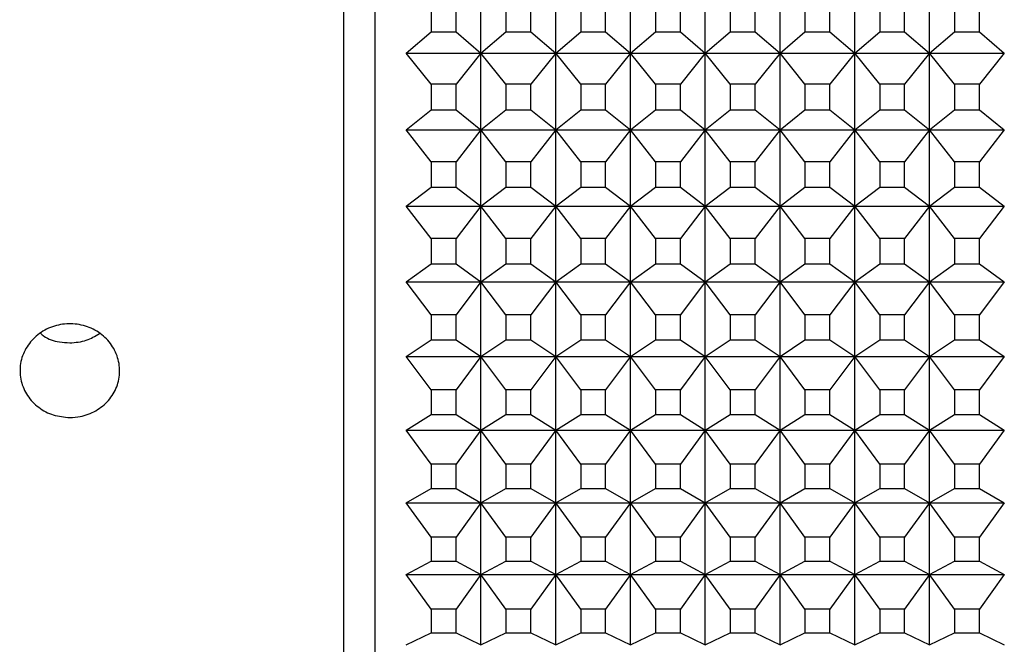
# Model space of a CAD drawing. Units: millimetres. Extents: x 0 to 420, y 0 to 297.
# Drawn here: x 220 to 236, y 177 to 187 of the extents above; entities that cross this region are included whole.
import ezdxf

# ---------------------------------------------------------------- set-up
doc = ezdxf.new("R2010")
doc.units = ezdxf.units.MM

msp = doc.modelspace()

# ---------------------------------------------------------------- linework, layer by layer
at = {"color": 7, "linetype": 'Continuous', "lineweight": 25}
for p, q in [((225.512, 157.806), (225.512, 229.806)), ((226.012, 158.306), (226.012, 229.306)), ((227.712, 186.589), (227.712, 187.831)), ((228.912, 186.589), (228.912, 187.831)), ((230.112, 186.589), (230.112, 187.831)), ((231.312, 186.589), (231.312, 187.831)), ((232.512, 186.589), (232.512, 187.831)), ((233.712, 186.589), (233.712, 187.831)), ((234.912, 186.589), (234.912, 187.831)), ((226.912, 187.344), (226.912, 186.928)), ((227.312, 186.928), (227.312, 187.344)), ((228.112, 187.344), (228.112, 186.928)), ((228.512, 186.928), (228.512, 187.344)), ((229.312, 187.344), (229.312, 186.928)), ((229.712, 186.928), (229.712, 187.344)), ((230.512, 187.344), (230.512, 186.928)), ((230.912, 186.928), (230.912, 187.344)), ((231.712, 187.344), (231.712, 186.928)), ((232.112, 186.928), (232.112, 187.344)), ((232.912, 187.344), (232.912, 186.928)), ((233.312, 186.928), (233.312, 187.344)), ((234.112, 187.344), (234.112, 186.928)), ((234.512, 186.928), (234.512, 187.344)), ((235.312, 187.344), (235.312, 186.928)), ((235.712, 186.928), (235.712, 187.344)), ((226.512, 186.589), (226.912, 186.928)), ((226.912, 186.928), (227.312, 186.928)), ((227.312, 186.928), (227.712, 186.589)), ((227.712, 186.589), (228.112, 186.928)), ((228.112, 186.928), (228.512, 186.928)), ((228.512, 186.928), (228.912, 186.589)), ((228.912, 186.589), (229.312, 186.928)), ((229.312, 186.928), (229.712, 186.928)), ((229.712, 186.928), (230.112, 186.589)), ((230.112, 186.589), (230.512, 186.928)), ((230.512, 186.928), (230.912, 186.928)), ((230.912, 186.928), (231.312, 186.589)), ((231.312, 186.589), (231.712, 186.928)), ((231.712, 186.928), (232.112, 186.928)), ((232.112, 186.928), (232.512, 186.589)), ((232.512, 186.589), (232.912, 186.928)), ((232.912, 186.928), (233.312, 186.928)), ((233.312, 186.928), (233.712, 186.589)), ((233.712, 186.589), (234.112, 186.928)), ((234.112, 186.928), (234.512, 186.928)), ((234.512, 186.928), (234.912, 186.589)), ((234.912, 186.589), (235.312, 186.928)), ((235.312, 186.928), (235.712, 186.928)), ((235.712, 186.928), (236.112, 186.589)), ((226.912, 186.091), (226.512, 186.589)), ((226.512, 186.589), (227.712, 186.589)), ((227.712, 186.589), (227.312, 186.091)), ((227.712, 186.589), (228.912, 186.589)), ((227.712, 185.356), (227.712, 186.589)), ((228.112, 186.091), (227.712, 186.589)), ((228.912, 186.589), (228.512, 186.091)), ((228.912, 186.589), (230.112, 186.589)), ((228.912, 185.356), (228.912, 186.589)), ((229.312, 186.091), (228.912, 186.589)), ((230.112, 186.589), (229.712, 186.091)), ((230.112, 186.589), (231.312, 186.589)), ((230.112, 185.356), (230.112, 186.589)), ((230.512, 186.091), (230.112, 186.589)), ((231.312, 186.589), (230.912, 186.091)), ((231.312, 186.589), (232.512, 186.589)), ((231.312, 185.356), (231.312, 186.589)), ((231.712, 186.091), (231.312, 186.589)), ((232.512, 186.589), (232.112, 186.091)), ((232.512, 186.589), (233.712, 186.589)), ((232.512, 185.356), (232.512, 186.589)), ((232.912, 186.091), (232.512, 186.589)), ((233.712, 186.589), (233.312, 186.091)), ((233.712, 186.589), (234.912, 186.589)), ((233.712, 185.356), (233.712, 186.589)), ((234.112, 186.091), (233.712, 186.589)), ((234.912, 186.589), (234.512, 186.091)), ((234.912, 186.589), (236.112, 186.589)), ((234.912, 185.356), (234.912, 186.589)), ((235.312, 186.091), (234.912, 186.589)), ((236.112, 186.589), (235.712, 186.091)), ((226.912, 186.091), (226.912, 185.678)), ((227.312, 186.091), (226.912, 186.091)), ((227.312, 185.678), (227.312, 186.091)), ((228.112, 186.091), (228.112, 185.678)), ((228.512, 186.091), (228.112, 186.091)), ((228.512, 185.678), (228.512, 186.091)), ((229.312, 186.091), (229.312, 185.678)), ((229.712, 186.091), (229.312, 186.091)), ((229.712, 185.678), (229.712, 186.091)), ((230.512, 186.091), (230.512, 185.678)), ((230.912, 186.091), (230.512, 186.091)), ((230.912, 185.678), (230.912, 186.091)), ((231.712, 186.091), (231.712, 185.678)), ((232.112, 186.091), (231.712, 186.091)), ((232.112, 185.678), (232.112, 186.091)), ((232.912, 186.091), (232.912, 185.678)), ((233.312, 186.091), (232.912, 186.091)), ((233.312, 185.678), (233.312, 186.091)), ((234.112, 186.091), (234.112, 185.678)), ((234.512, 186.091), (234.112, 186.091)), ((234.512, 185.678), (234.512, 186.091)), ((235.312, 186.091), (235.312, 185.678)), ((235.712, 186.091), (235.312, 186.091)), ((235.712, 185.678), (235.712, 186.091)), ((226.512, 185.356), (226.912, 185.678)), ((226.912, 185.678), (227.312, 185.678)), ((227.312, 185.678), (227.712, 185.356)), ((227.712, 185.356), (228.112, 185.678)), ((228.112, 185.678), (228.512, 185.678)), ((228.512, 185.678), (228.912, 185.356)), ((228.912, 185.356), (229.312, 185.678)), ((229.312, 185.678), (229.712, 185.678)), ((229.712, 185.678), (230.112, 185.356)), ((230.112, 185.356), (230.512, 185.678)), ((230.512, 185.678), (230.912, 185.678)), ((230.912, 185.678), (231.312, 185.356)), ((231.312, 185.356), (231.712, 185.678)), ((231.712, 185.678), (232.112, 185.678)), ((232.112, 185.678), (232.512, 185.356)), ((232.512, 185.356), (232.912, 185.678)), ((232.912, 185.678), (233.312, 185.678)), ((233.312, 185.678), (233.712, 185.356)), ((233.712, 185.356), (234.112, 185.678)), ((234.112, 185.678), (234.512, 185.678)), ((234.512, 185.678), (234.912, 185.356)), ((234.912, 185.356), (235.312, 185.678)), ((235.312, 185.678), (235.712, 185.678)), ((235.712, 185.678), (236.112, 185.356)), ((226.912, 184.847), (226.512, 185.356)), ((226.512, 185.356), (227.712, 185.356)), ((227.712, 185.356), (227.312, 184.847)), ((227.712, 185.356), (228.912, 185.356)), ((227.712, 184.133), (227.712, 185.356)), ((228.112, 184.847), (227.712, 185.356)), ((228.912, 185.356), (228.512, 184.847)), ((228.912, 185.356), (230.112, 185.356)), ((228.912, 184.133), (228.912, 185.356)), ((229.312, 184.847), (228.912, 185.356)), ((230.112, 185.356), (229.712, 184.847)), ((230.112, 185.356), (231.312, 185.356)), ((230.112, 184.133), (230.112, 185.356)), ((230.512, 184.847), (230.112, 185.356)), ((231.312, 185.356), (230.912, 184.847)), ((231.312, 185.356), (232.512, 185.356)), ((231.312, 184.133), (231.312, 185.356)), ((231.712, 184.847), (231.312, 185.356)), ((232.512, 185.356), (232.112, 184.847)), ((232.512, 185.356), (233.712, 185.356)), ((232.512, 184.133), (232.512, 185.356)), ((232.912, 184.847), (232.512, 185.356)), ((233.712, 185.356), (233.312, 184.847)), ((233.712, 185.356), (234.912, 185.356)), ((233.712, 184.133), (233.712, 185.356)), ((234.112, 184.847), (233.712, 185.356)), ((234.912, 185.356), (234.512, 184.847)), ((234.912, 185.356), (236.112, 185.356)), ((235.312, 184.847), (234.912, 185.356)), ((234.912, 184.133), (234.912, 185.356)), ((236.112, 185.356), (235.712, 184.847)), ((226.912, 184.847), (226.912, 184.437)), ((227.312, 184.847), (226.912, 184.847)), ((227.312, 184.437), (227.312, 184.847)), ((228.112, 184.847), (228.112, 184.437)), ((228.512, 184.847), (228.112, 184.847)), ((228.512, 184.437), (228.512, 184.847)), ((229.312, 184.847), (229.312, 184.437)), ((229.712, 184.847), (229.312, 184.847)), ((229.712, 184.437), (229.712, 184.847)), ((230.512, 184.847), (230.512, 184.437)), ((230.912, 184.847), (230.512, 184.847)), ((230.912, 184.437), (230.912, 184.847)), ((231.712, 184.847), (231.712, 184.437)), ((232.112, 184.847), (231.712, 184.847)), ((232.112, 184.437), (232.112, 184.847)), ((232.912, 184.847), (232.912, 184.437)), ((233.312, 184.847), (232.912, 184.847)), ((233.312, 184.437), (233.312, 184.847)), ((234.112, 184.847), (234.112, 184.437)), ((234.512, 184.847), (234.112, 184.847)), ((234.512, 184.437), (234.512, 184.847)), ((235.712, 184.847), (235.312, 184.847)), ((235.312, 184.847), (235.312, 184.437)), ((235.712, 184.437), (235.712, 184.847)), ((226.512, 184.133), (226.912, 184.437)), ((226.912, 184.437), (227.312, 184.437)), ((227.312, 184.437), (227.712, 184.133)), ((227.712, 184.133), (228.112, 184.437)), ((228.112, 184.437), (228.512, 184.437)), ((228.512, 184.437), (228.912, 184.133)), ((228.912, 184.133), (229.312, 184.437)), ((229.312, 184.437), (229.712, 184.437)), ((229.712, 184.437), (230.112, 184.133)), ((230.112, 184.133), (230.512, 184.437)), ((230.512, 184.437), (230.912, 184.437)), ((230.912, 184.437), (231.312, 184.133)), ((231.312, 184.133), (231.712, 184.437)), ((231.712, 184.437), (232.112, 184.437)), ((232.112, 184.437), (232.512, 184.133)), ((232.512, 184.133), (232.912, 184.437)), ((232.912, 184.437), (233.312, 184.437)), ((233.312, 184.437), (233.712, 184.133)), ((233.712, 184.133), (234.112, 184.437)), ((234.112, 184.437), (234.512, 184.437)), ((234.512, 184.437), (234.912, 184.133)), ((234.912, 184.133), (235.312, 184.437)), ((235.312, 184.437), (235.712, 184.437)), ((235.712, 184.437), (236.112, 184.133)), ((226.912, 183.615), (226.512, 184.133)), ((226.512, 184.133), (227.712, 184.133)), ((227.712, 184.133), (227.312, 183.615)), ((227.712, 184.133), (228.912, 184.133)), ((227.712, 182.922), (227.712, 184.133)), ((228.112, 183.615), (227.712, 184.133)), ((228.912, 184.133), (228.512, 183.615)), ((228.912, 184.133), (230.112, 184.133)), ((228.912, 182.922), (228.912, 184.133)), ((229.312, 183.615), (228.912, 184.133)), ((230.112, 184.133), (229.712, 183.615)), ((230.112, 184.133), (231.312, 184.133)), ((230.112, 182.922), (230.112, 184.133)), ((230.512, 183.615), (230.112, 184.133)), ((231.312, 184.133), (230.912, 183.615)), ((231.312, 184.133), (232.512, 184.133)), ((231.312, 182.922), (231.312, 184.133)), ((231.712, 183.615), (231.312, 184.133)), ((232.512, 184.133), (232.112, 183.615)), ((232.512, 184.133), (233.712, 184.133)), ((232.512, 182.922), (232.512, 184.133)), ((232.912, 183.615), (232.512, 184.133)), ((233.712, 184.133), (233.312, 183.615)), ((233.712, 184.133), (234.912, 184.133)), ((233.712, 182.922), (233.712, 184.133)), ((234.112, 183.615), (233.712, 184.133)), ((234.912, 184.133), (234.512, 183.615)), ((234.912, 184.133), (236.112, 184.133)), ((234.912, 182.922), (234.912, 184.133)), ((235.312, 183.615), (234.912, 184.133)), ((236.112, 184.133), (235.712, 183.615)), ((226.912, 183.615), (226.912, 183.209)), ((227.312, 183.615), (226.912, 183.615)), ((227.312, 183.209), (227.312, 183.615)), ((228.112, 183.615), (228.112, 183.209)), ((228.512, 183.615), (228.112, 183.615)), ((228.512, 183.209), (228.512, 183.615)), ((229.312, 183.615), (229.312, 183.209)), ((229.712, 183.615), (229.312, 183.615)), ((229.712, 183.209), (229.712, 183.615)), ((230.512, 183.615), (230.512, 183.209)), ((230.912, 183.615), (230.512, 183.615)), ((230.912, 183.209), (230.912, 183.615)), ((231.712, 183.615), (231.712, 183.209)), ((232.112, 183.615), (231.712, 183.615)), ((232.112, 183.209), (232.112, 183.615)), ((232.912, 183.615), (232.912, 183.209)), ((233.312, 183.615), (232.912, 183.615)), ((233.312, 183.209), (233.312, 183.615)), ((234.112, 183.615), (234.112, 183.209)), ((234.512, 183.615), (234.112, 183.615)), ((234.512, 183.209), (234.512, 183.615)), ((235.712, 183.615), (235.312, 183.615)), ((235.312, 183.615), (235.312, 183.209)), ((235.712, 183.209), (235.712, 183.615)), ((226.512, 182.922), (226.912, 183.209)), ((226.912, 183.209), (227.312, 183.209)), ((227.312, 183.209), (227.712, 182.922)), ((227.712, 182.922), (228.112, 183.209)), ((228.112, 183.209), (228.512, 183.209)), ((228.512, 183.209), (228.912, 182.922)), ((228.912, 182.922), (229.312, 183.209)), ((229.312, 183.209), (229.712, 183.209)), ((229.712, 183.209), (230.112, 182.922)), ((230.112, 182.922), (230.512, 183.209)), ((230.512, 183.209), (230.912, 183.209)), ((230.912, 183.209), (231.312, 182.922)), ((231.312, 182.922), (231.712, 183.209)), ((231.712, 183.209), (232.112, 183.209)), ((232.112, 183.209), (232.512, 182.922)), ((232.512, 182.922), (232.912, 183.209)), ((232.912, 183.209), (233.312, 183.209)), ((233.312, 183.209), (233.712, 182.922)), ((233.712, 182.922), (234.112, 183.209)), ((234.112, 183.209), (234.512, 183.209)), ((234.512, 183.209), (234.912, 182.922)), ((234.912, 182.922), (235.312, 183.209)), ((235.312, 183.209), (235.712, 183.209)), ((235.712, 183.209), (236.112, 182.922)), ((226.912, 182.394), (226.512, 182.922)), ((226.512, 182.922), (227.712, 182.922)), ((227.712, 182.922), (227.312, 182.394)), ((227.712, 182.922), (228.912, 182.922)), ((227.712, 181.724), (227.712, 182.922)), ((228.112, 182.394), (227.712, 182.922)), ((228.912, 182.922), (228.512, 182.394)), ((228.912, 182.922), (230.112, 182.922)), ((228.912, 181.724), (228.912, 182.922)), ((229.312, 182.394), (228.912, 182.922)), ((230.112, 182.922), (229.712, 182.394)), ((230.112, 182.922), (231.312, 182.922)), ((230.112, 181.724), (230.112, 182.922)), ((230.512, 182.394), (230.112, 182.922)), ((231.312, 182.922), (230.912, 182.394)), ((231.312, 182.922), (232.512, 182.922)), ((231.312, 181.724), (231.312, 182.922)), ((231.712, 182.394), (231.312, 182.922)), ((232.512, 182.922), (232.112, 182.394)), ((232.512, 182.922), (233.712, 182.922)), ((232.512, 181.724), (232.512, 182.922)), ((232.912, 182.394), (232.512, 182.922)), ((233.712, 182.922), (233.312, 182.394)), ((233.712, 182.922), (234.912, 182.922)), ((233.712, 181.724), (233.712, 182.922)), ((234.112, 182.394), (233.712, 182.922)), ((234.912, 182.922), (234.512, 182.394)), ((234.912, 182.922), (236.112, 182.922)), ((234.912, 181.724), (234.912, 182.922)), ((235.312, 182.394), (234.912, 182.922)), ((236.112, 182.922), (235.712, 182.394)), ((226.912, 182.394), (226.912, 181.993)), ((227.312, 182.394), (226.912, 182.394)), ((227.312, 181.993), (227.312, 182.394)), ((228.112, 182.394), (228.112, 181.993)), ((228.512, 182.394), (228.112, 182.394)), ((228.512, 181.993), (228.512, 182.394)), ((229.312, 182.394), (229.312, 181.993)), ((229.712, 182.394), (229.312, 182.394)), ((229.712, 181.993), (229.712, 182.394)), ((230.512, 182.394), (230.512, 181.993)), ((230.912, 182.394), (230.512, 182.394)), ((230.912, 181.993), (230.912, 182.394)), ((231.712, 182.394), (231.712, 181.993)), ((232.112, 182.394), (231.712, 182.394)), ((232.112, 181.993), (232.112, 182.394)), ((232.912, 182.394), (232.912, 181.993)), ((233.312, 182.394), (232.912, 182.394)), ((233.312, 181.993), (233.312, 182.394)), ((234.112, 182.394), (234.112, 181.993)), ((234.512, 182.394), (234.112, 182.394)), ((234.512, 181.993), (234.512, 182.394)), ((235.712, 182.394), (235.312, 182.394)), ((235.312, 182.394), (235.312, 181.993)), ((235.712, 181.993), (235.712, 182.394)), ((226.512, 181.724), (226.912, 181.993)), ((226.912, 181.993), (227.312, 181.993)), ((227.312, 181.993), (227.712, 181.724)), ((227.712, 181.724), (228.112, 181.993)), ((228.112, 181.993), (228.512, 181.993)), ((228.512, 181.993), (228.912, 181.724)), ((228.912, 181.724), (229.312, 181.993)), ((229.312, 181.993), (229.712, 181.993)), ((229.712, 181.993), (230.112, 181.724)), ((230.112, 181.724), (230.512, 181.993)), ((230.512, 181.993), (230.912, 181.993)), ((230.912, 181.993), (231.312, 181.724)), ((231.312, 181.724), (231.712, 181.993)), ((231.712, 181.993), (232.112, 181.993)), ((232.112, 181.993), (232.512, 181.724)), ((232.512, 181.724), (232.912, 181.993)), ((232.912, 181.993), (233.312, 181.993)), ((233.312, 181.993), (233.712, 181.724)), ((233.712, 181.724), (234.112, 181.993)), ((234.112, 181.993), (234.512, 181.993)), ((234.512, 181.993), (234.912, 181.724)), ((234.912, 181.724), (235.312, 181.993)), ((235.312, 181.993), (235.712, 181.993)), ((235.712, 181.993), (236.112, 181.724)), ((226.912, 181.188), (226.512, 181.724)), ((226.512, 181.724), (227.712, 181.724)), ((227.712, 181.724), (227.312, 181.188)), ((227.712, 181.724), (228.912, 181.724)), ((228.112, 181.188), (227.712, 181.724)), ((227.712, 180.542), (227.712, 181.724)), ((228.912, 181.724), (228.512, 181.188)), ((228.912, 181.724), (230.112, 181.724)), ((229.312, 181.188), (228.912, 181.724)), ((228.912, 180.542), (228.912, 181.724)), ((230.112, 181.724), (229.712, 181.188)), ((230.112, 181.724), (231.312, 181.724)), ((230.512, 181.188), (230.112, 181.724)), ((230.112, 180.542), (230.112, 181.724)), ((231.312, 181.724), (230.912, 181.188)), ((231.312, 181.724), (232.512, 181.724)), ((231.312, 180.542), (231.312, 181.724)), ((231.712, 181.188), (231.312, 181.724)), ((232.512, 181.724), (232.112, 181.188)), ((232.512, 181.724), (233.712, 181.724)), ((232.512, 180.542), (232.512, 181.724)), ((232.912, 181.188), (232.512, 181.724)), ((233.712, 181.724), (233.312, 181.188)), ((233.712, 181.724), (234.912, 181.724)), ((233.712, 180.542), (233.712, 181.724)), ((234.112, 181.188), (233.712, 181.724)), ((234.912, 181.724), (234.512, 181.188)), ((234.912, 181.724), (236.112, 181.724)), ((234.912, 180.542), (234.912, 181.724)), ((235.312, 181.188), (234.912, 181.724)), ((236.112, 181.724), (235.712, 181.188)), ((226.912, 181.188), (226.912, 180.792)), ((227.312, 181.188), (226.912, 181.188)), ((227.312, 180.792), (227.312, 181.188)), ((228.512, 181.188), (228.112, 181.188)), ((228.112, 181.188), (228.112, 180.792)), ((228.512, 180.792), (228.512, 181.188)), ((229.712, 181.188), (229.312, 181.188)), ((229.312, 181.188), (229.312, 180.792)), ((229.712, 180.792), (229.712, 181.188)), ((230.512, 181.188), (230.512, 180.792)), ((230.912, 181.188), (230.512, 181.188)), ((230.912, 180.792), (230.912, 181.188)), ((231.712, 181.188), (231.712, 180.792)), ((232.112, 181.188), (231.712, 181.188)), ((232.112, 180.792), (232.112, 181.188)), ((232.912, 181.188), (232.912, 180.792)), ((233.312, 181.188), (232.912, 181.188)), ((233.312, 180.792), (233.312, 181.188)), ((234.112, 181.188), (234.112, 180.792)), ((234.512, 181.188), (234.112, 181.188)), ((234.512, 180.792), (234.512, 181.188)), ((235.712, 181.188), (235.312, 181.188)), ((235.312, 181.188), (235.312, 180.792)), ((235.712, 180.792), (235.712, 181.188)), ((226.512, 180.542), (226.912, 180.792)), ((226.912, 180.792), (227.312, 180.792)), ((227.312, 180.792), (227.712, 180.542)), ((227.712, 180.542), (228.112, 180.792)), ((228.112, 180.792), (228.512, 180.792)), ((228.512, 180.792), (228.912, 180.542)), ((228.912, 180.542), (229.312, 180.792)), ((229.312, 180.792), (229.712, 180.792)), ((229.712, 180.792), (230.112, 180.542)), ((230.112, 180.542), (230.512, 180.792)), ((230.512, 180.792), (230.912, 180.792)), ((230.912, 180.792), (231.312, 180.542)), ((231.312, 180.542), (231.712, 180.792)), ((231.712, 180.792), (232.112, 180.792)), ((232.112, 180.792), (232.512, 180.542)), ((232.512, 180.542), (232.912, 180.792)), ((232.912, 180.792), (233.312, 180.792)), ((233.312, 180.792), (233.712, 180.542)), ((233.712, 180.542), (234.112, 180.792)), ((234.112, 180.792), (234.512, 180.792)), ((234.512, 180.792), (234.912, 180.542)), ((234.912, 180.542), (235.312, 180.792)), ((235.312, 180.792), (235.712, 180.792)), ((235.712, 180.792), (236.112, 180.542)), ((226.912, 179.998), (226.512, 180.542)), ((226.512, 180.542), (227.712, 180.542)), ((227.712, 180.542), (227.312, 179.998)), ((227.712, 180.542), (228.912, 180.542)), ((227.712, 179.375), (227.712, 180.542)), ((228.112, 179.998), (227.712, 180.542)), ((228.912, 180.542), (228.512, 179.998)), ((228.912, 180.542), (230.112, 180.542)), ((228.912, 179.375), (228.912, 180.542)), ((229.312, 179.998), (228.912, 180.542)), ((230.112, 180.542), (229.712, 179.998)), ((230.112, 180.542), (231.312, 180.542)), ((230.112, 179.375), (230.112, 180.542)), ((230.512, 179.998), (230.112, 180.542)), ((231.312, 180.542), (230.912, 179.998)), ((231.312, 180.542), (232.512, 180.542)), ((231.312, 179.375), (231.312, 180.542)), ((231.712, 179.998), (231.312, 180.542)), ((232.512, 180.542), (232.112, 179.998)), ((232.512, 180.542), (233.712, 180.542)), ((232.512, 179.375), (232.512, 180.542)), ((232.912, 179.998), (232.512, 180.542)), ((233.712, 180.542), (233.312, 179.998)), ((233.712, 180.542), (234.912, 180.542)), ((233.712, 179.375), (233.712, 180.542)), ((234.112, 179.998), (233.712, 180.542)), ((234.912, 180.542), (234.512, 179.998)), ((234.912, 180.542), (236.112, 180.542)), ((234.912, 179.375), (234.912, 180.542)), ((235.312, 179.998), (234.912, 180.542)), ((236.112, 180.542), (235.712, 179.998)), ((226.912, 179.998), (226.912, 179.607)), ((227.312, 179.998), (226.912, 179.998)), ((227.312, 179.607), (227.312, 179.998)), ((228.112, 179.998), (228.112, 179.607)), ((228.512, 179.998), (228.112, 179.998)), ((228.512, 179.607), (228.512, 179.998)), ((229.312, 179.998), (229.312, 179.607)), ((229.712, 179.998), (229.312, 179.998)), ((229.712, 179.607), (229.712, 179.998)), ((230.512, 179.998), (230.512, 179.607)), ((230.912, 179.998), (230.512, 179.998)), ((230.912, 179.607), (230.912, 179.998)), ((231.712, 179.998), (231.712, 179.607)), ((232.112, 179.998), (231.712, 179.998)), ((232.112, 179.607), (232.112, 179.998)), ((232.912, 179.998), (232.912, 179.607)), ((233.312, 179.998), (232.912, 179.998)), ((233.312, 179.607), (233.312, 179.998)), ((234.112, 179.998), (234.112, 179.607)), ((234.512, 179.998), (234.112, 179.998)), ((234.512, 179.607), (234.512, 179.998)), ((235.312, 179.998), (235.312, 179.607)), ((235.712, 179.998), (235.312, 179.998)), ((235.712, 179.607), (235.712, 179.998)), ((226.512, 179.375), (226.912, 179.607)), ((226.912, 179.607), (227.312, 179.607)), ((227.312, 179.607), (227.712, 179.375)), ((227.712, 179.375), (228.112, 179.607)), ((228.112, 179.607), (228.512, 179.607)), ((228.512, 179.607), (228.912, 179.375)), ((228.912, 179.375), (229.312, 179.607)), ((229.312, 179.607), (229.712, 179.607)), ((229.712, 179.607), (230.112, 179.375)), ((230.112, 179.375), (230.512, 179.607)), ((230.512, 179.607), (230.912, 179.607)), ((230.912, 179.607), (231.312, 179.375)), ((231.312, 179.375), (231.712, 179.607)), ((231.712, 179.607), (232.112, 179.607)), ((232.112, 179.607), (232.512, 179.375)), ((232.512, 179.375), (232.912, 179.607)), ((232.912, 179.607), (233.312, 179.607)), ((233.312, 179.607), (233.712, 179.375)), ((233.712, 179.375), (234.112, 179.607)), ((234.112, 179.607), (234.512, 179.607)), ((234.512, 179.607), (234.912, 179.375)), ((234.912, 179.375), (235.312, 179.607)), ((235.312, 179.607), (235.712, 179.607)), ((235.712, 179.607), (236.112, 179.375)), ((226.912, 178.825), (226.512, 179.375)), ((226.512, 179.375), (227.712, 179.375)), ((227.712, 179.375), (227.312, 178.825)), ((227.712, 179.375), (228.912, 179.375)), ((227.712, 178.227), (227.712, 179.375)), ((228.112, 178.825), (227.712, 179.375)), ((228.912, 179.375), (228.512, 178.825)), ((228.912, 179.375), (230.112, 179.375)), ((228.912, 178.227), (228.912, 179.375)), ((229.312, 178.825), (228.912, 179.375)), ((230.112, 179.375), (229.712, 178.825)), ((230.112, 179.375), (231.312, 179.375)), ((230.512, 178.825), (230.112, 179.375)), ((230.112, 178.227), (230.112, 179.375)), ((231.312, 179.375), (230.912, 178.825)), ((231.312, 179.375), (232.512, 179.375)), ((231.312, 178.227), (231.312, 179.375)), ((231.712, 178.825), (231.312, 179.375)), ((232.512, 179.375), (232.112, 178.825)), ((232.512, 179.375), (233.712, 179.375)), ((232.512, 178.227), (232.512, 179.375)), ((232.912, 178.825), (232.512, 179.375)), ((233.712, 179.375), (233.312, 178.825)), ((233.712, 179.375), (234.912, 179.375)), ((233.712, 178.227), (233.712, 179.375)), ((234.112, 178.825), (233.712, 179.375)), ((234.912, 179.375), (234.512, 178.825)), ((234.912, 179.375), (236.112, 179.375)), ((234.912, 178.227), (234.912, 179.375)), ((235.312, 178.825), (234.912, 179.375)), ((236.112, 179.375), (235.712, 178.825)), ((226.912, 178.825), (226.912, 178.44)), ((227.312, 178.825), (226.912, 178.825)), ((227.312, 178.44), (227.312, 178.825)), ((228.112, 178.825), (228.112, 178.44)), ((228.512, 178.825), (228.112, 178.825)), ((228.512, 178.44), (228.512, 178.825)), ((229.312, 178.825), (229.312, 178.44)), ((229.712, 178.825), (229.312, 178.825)), ((229.712, 178.44), (229.712, 178.825)), ((230.512, 178.825), (230.512, 178.44)), ((230.912, 178.825), (230.512, 178.825)), ((230.912, 178.44), (230.912, 178.825)), ((231.712, 178.825), (231.712, 178.44)), ((232.112, 178.825), (231.712, 178.825)), ((232.112, 178.44), (232.112, 178.825)), ((232.912, 178.825), (232.912, 178.44)), ((233.312, 178.825), (232.912, 178.825)), ((233.312, 178.44), (233.312, 178.825)), ((234.112, 178.825), (234.112, 178.44)), ((234.512, 178.825), (234.112, 178.825)), ((234.512, 178.44), (234.512, 178.825)), ((235.312, 178.825), (235.312, 178.44)), ((235.712, 178.825), (235.312, 178.825)), ((235.712, 178.44), (235.712, 178.825)), ((226.512, 178.227), (226.912, 178.44)), ((226.912, 178.44), (227.312, 178.44)), ((227.312, 178.44), (227.712, 178.227)), ((227.712, 178.227), (228.112, 178.44)), ((228.112, 178.44), (228.512, 178.44)), ((228.512, 178.44), (228.912, 178.227)), ((228.912, 178.227), (229.312, 178.44)), ((229.312, 178.44), (229.712, 178.44)), ((229.712, 178.44), (230.112, 178.227)), ((230.112, 178.227), (230.512, 178.44)), ((230.512, 178.44), (230.912, 178.44)), ((230.912, 178.44), (231.312, 178.227)), ((231.312, 178.227), (231.712, 178.44)), ((231.712, 178.44), (232.112, 178.44)), ((232.112, 178.44), (232.512, 178.227)), ((232.512, 178.227), (232.912, 178.44)), ((232.912, 178.44), (233.312, 178.44)), ((233.312, 178.44), (233.712, 178.227)), ((233.712, 178.227), (234.112, 178.44)), ((234.112, 178.44), (234.512, 178.44)), ((234.512, 178.44), (234.912, 178.227)), ((234.912, 178.227), (235.312, 178.44)), ((235.312, 178.44), (235.712, 178.44)), ((235.712, 178.44), (236.112, 178.227)), ((226.912, 177.67), (226.512, 178.227)), ((226.512, 178.227), (227.712, 178.227)), ((227.712, 178.227), (227.312, 177.67)), ((227.712, 178.227), (228.912, 178.227)), ((227.712, 177.097), (227.712, 178.227)), ((228.112, 177.67), (227.712, 178.227)), ((228.912, 178.227), (228.512, 177.67)), ((228.912, 178.227), (230.112, 178.227)), ((228.912, 177.097), (228.912, 178.227)), ((229.312, 177.67), (228.912, 178.227)), ((230.112, 178.227), (229.712, 177.67)), ((230.112, 178.227), (231.312, 178.227)), ((230.112, 177.097), (230.112, 178.227)), ((230.512, 177.67), (230.112, 178.227)), ((231.312, 178.227), (230.912, 177.67)), ((231.312, 178.227), (232.512, 178.227)), ((231.312, 177.097), (231.312, 178.227)), ((231.712, 177.67), (231.312, 178.227)), ((232.512, 178.227), (232.112, 177.67)), ((232.512, 178.227), (233.712, 178.227)), ((232.512, 177.097), (232.512, 178.227)), ((232.912, 177.67), (232.512, 178.227)), ((233.712, 178.227), (233.312, 177.67)), ((233.712, 178.227), (234.912, 178.227)), ((233.712, 177.097), (233.712, 178.227)), ((234.112, 177.67), (233.712, 178.227)), ((234.912, 178.227), (234.512, 177.67)), ((234.912, 178.227), (236.112, 178.227)), ((234.912, 177.097), (234.912, 178.227)), ((235.312, 177.67), (234.912, 178.227)), ((236.112, 178.227), (235.712, 177.67)), ((226.912, 177.67), (226.912, 177.291)), ((227.312, 177.67), (226.912, 177.67)), ((227.312, 177.291), (227.312, 177.67)), ((228.112, 177.67), (228.112, 177.291)), ((228.512, 177.67), (228.112, 177.67)), ((228.512, 177.291), (228.512, 177.67)), ((229.312, 177.67), (229.312, 177.291)), ((229.712, 177.67), (229.312, 177.67)), ((229.712, 177.291), (229.712, 177.67)), ((230.512, 177.67), (230.512, 177.291)), ((230.912, 177.67), (230.512, 177.67)), ((230.912, 177.291), (230.912, 177.67)), ((231.712, 177.67), (231.712, 177.291)), ((232.112, 177.67), (231.712, 177.67)), ((232.112, 177.291), (232.112, 177.67)), ((232.912, 177.67), (232.912, 177.291)), ((233.312, 177.67), (232.912, 177.67)), ((233.312, 177.291), (233.312, 177.67)), ((234.112, 177.67), (234.112, 177.291)), ((234.512, 177.67), (234.112, 177.67)), ((234.512, 177.291), (234.512, 177.67)), ((235.312, 177.67), (235.312, 177.291)), ((235.712, 177.67), (235.312, 177.67)), ((235.712, 177.291), (235.712, 177.67)), ((226.512, 177.097), (226.912, 177.291)), ((226.912, 177.291), (227.312, 177.291)), ((227.312, 177.291), (227.712, 177.097)), ((227.712, 177.097), (228.112, 177.291)), ((228.112, 177.291), (228.512, 177.291)), ((228.512, 177.291), (228.912, 177.097)), ((228.912, 177.097), (229.312, 177.291)), ((229.312, 177.291), (229.712, 177.291)), ((229.712, 177.291), (230.112, 177.097)), ((230.112, 177.097), (230.512, 177.291)), ((230.512, 177.291), (230.912, 177.291)), ((230.912, 177.291), (231.312, 177.097)), ((231.312, 177.097), (231.712, 177.291)), ((231.712, 177.291), (232.112, 177.291)), ((232.112, 177.291), (232.512, 177.097)), ((232.512, 177.097), (232.912, 177.291)), ((232.912, 177.291), (233.312, 177.291)), ((233.312, 177.291), (233.712, 177.097)), ((233.712, 177.097), (234.112, 177.291)), ((234.112, 177.291), (234.512, 177.291)), ((234.512, 177.291), (234.912, 177.097)), ((234.912, 177.097), (235.312, 177.291)), ((235.312, 177.291), (235.712, 177.291)), ((235.712, 177.291), (236.112, 177.097))]:
    msp.add_line(p, q, dxfattribs=at)
for points, knots in [([(221.112, 180.744), (221.022, 180.753), (220.842, 180.769), (220.603, 180.898), (220.421, 181.087), (220.317, 181.325), (220.302, 181.582), (220.379, 181.829), (220.539, 182.039), (220.763, 182.188), (221.026, 182.258), (221.3, 182.242), (221.552, 182.141), (221.754, 181.967), (221.884, 181.739), (221.927, 181.485), (221.879, 181.232), (221.744, 181.009), (221.537, 180.842), (221.314, 180.756), (221.168, 180.748), (221.112, 180.744)], [0, 0, 0, 0, 0.0536797, 0.1073591, 0.1610468, 0.2147399, 0.268424, 0.3220987, 0.3757783, 0.4294694, 0.4831607, 0.5368406, 0.5905152, 0.644199, 0.6978921, 0.75158, 0.8052565, 0.858933, 0.912621, 0.9663141, 1, 1, 1, 1]), ([(220.645, 182.092), (220.661, 182.078), (220.743, 182.007), (220.912, 181.955), (221.056, 181.946), (221.112, 181.942)], [0, 0, 0, 0, 0.132418, 0.665423, 1, 1, 1, 1]), ([(221.112, 181.942), (221.203, 181.949), (221.375, 181.962), (221.518, 182.05), (221.586, 182.092)], [0, 0, 0, 0, 0.529082, 1, 1, 1, 1])]:
    msp.add_open_spline(points, degree=3, knots=knots, dxfattribs=at)

doc.saveas('drawing.dxf')
